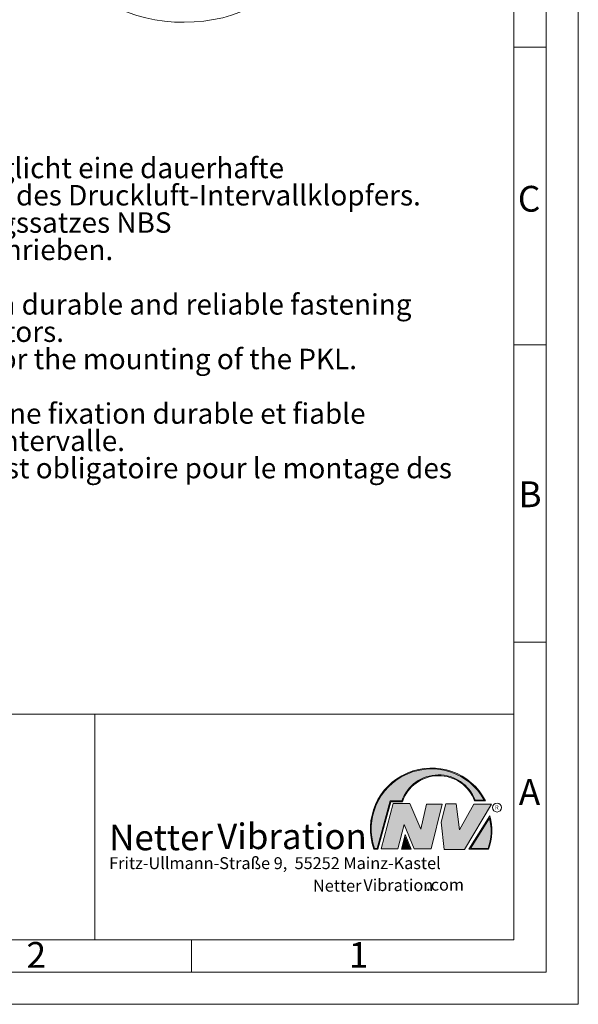
# Model space of a CAD drawing. Units: millimetres. Extents: x 0 to 420, y 0 to 297.
# Drawn here: x 333 to 420, y 0 to 153 of the extents above; entities that cross this region are included whole.
import ezdxf

# ---------------------------------------------------------------- set-up
doc = ezdxf.new("R2010")
doc.units = ezdxf.units.MM
doc.linetypes.add('SLD-Durchgehend', pattern=[0])
doc.styles.add('SLDTEXTSTYLE0', font='ARIAL.TTF', dxfattribs={"width": 0.948})
doc.styles.add('SLDTEXTSTYLE1', font='ARIAL.TTF', dxfattribs={"width": 0.948, "bigfont": 'bigfont'})
doc.styles.add('SLDTEXTSTYLE2', font='HLHI__.TTF')
doc.styles.add('SLDTEXTSTYLE3', font='HLR___.TTF')
doc.styles.get("Standard").update_dxf_attribs({"font": 'ARIAL.TTF'})
doc.dimstyles.new('SLDDIMSTYLE4', dxfattribs={"dimtxt": 0.18, "dimasz": 2.5, "dimexe": 0, "dimexo": 0.0625, "dimgap": 0, "dimtad": 0, "dimtih": 1, "dimtoh": 1, "dimdec": 0, "dimrnd": 1e-09, "dimzin": 0, "dimdsep": 46, "dimtxsty": 'STANDARD', "dimsah": 1, "dimcen": 0.09, "dimadec": 0, "dimazin": 0, "dimtfac": 2.5, "dimtdec": 0, "dimtofl": 0, "dimtmove": 0, "dimatfit": 3, "dimfxl": 1, "dimfrac": 2, "dimtolj": 1, "dimtzin": 0, "dimarcsym": 0})

# ---------------------------------------------------------------- blocks, each defined once
blk = doc.blocks.new('SW_NOTE_1')
at = {"color": 0, "linetype": 'Continuous', "lineweight": 0, "char_height": 1.8520833333, "attachment_point": 1}
for s, insert, style in [('Netter', (31.6226072609, 2.2325681125), 'SLDTEXTSTYLE2'), ('Vibration', (39.4425168633, 2.3157006648), 'SLDTEXTSTYLE3'), ('.com', (49.1865314543, 2.3874608764), 'SLDTEXTSTYLE0')]:
    blk.add_mtext(s, dxfattribs=dict(at, insert=insert, style=style))
blk = doc.blocks.new('SW_NOTE_2')
at = {"color": 0, "linetype": 'Continuous', "lineweight": 0, "char_height": 3.96875, "attachment_point": 1}
for s, insert, style in [('Netter', (0, 4.8649193548), 'SLDTEXTSTYLE2'), ('Vibration', (16.7569443583, 5.0430605384), 'SLDTEXTSTYLE3')]:
    blk.add_mtext(s, dxfattribs=dict(at, insert=insert, style=style))
blk = doc.blocks.new('SW_NOTE_0')
at = {"color": 0, "linetype": 'Continuous', "lineweight": 0, "char_height": 3.175, "attachment_point": 1}
for s, insert, style in [('Der Befestigungssatz NBS ermöglicht eine dauerhafte', (0, 4.0927900738), 'SLDTEXTSTYLE0'), ('und betriebssichere Befestigung des Druckluft-Intervallklopfers.', (0, -0.1405432084), 'SLDTEXTSTYLE0'), ('Die Verwendung des Befestigungssatzes NBS ', (0, -4.3738764906), 'SLDTEXTSTYLE0'), ('zur Montage des PKL ist vorgeschrieben.', (0, -8.6072097727), 'SLDTEXTSTYLE0'), ('The mounting kit NBS provides a durable and reliable fastening ', (0, -17.0738763371), 'SLDTEXTSTYLE0'), ('of the pneumatic interval impactors.', (0, -21.3072096193), 'SLDTEXTSTYLE0'), ('The use of this kit is obligatory for the mounting of the PKL.', (0, -25.5405429014), 'SLDTEXTSTYLE0'), ('Le kit de montage NBS permet une fixation durable et fiable ', (0, -34.0072094658), 'SLDTEXTSTYLE0'), ('de percuteurs pneumatiques à intervalle.', (0, -38.240542748), 'SLDTEXTSTYLE0'), ('L\\M+18166utilisation de ce  kit est obligatoire pour le montage des PKL. ', (0, -42.4738760301), 'SLDTEXTSTYLE1')]:
    blk.add_mtext(s, dxfattribs=dict(at, insert=insert, style=style))
blk = doc.blocks.new('Block1')
at = {"color": 7, "linetype": 'Continuous', "lineweight": 0}
blk.add_blockref('SW_NOTE_0', (0.0479682844, 50.5488381793), dxfattribs=at)

msp = doc.modelspace()

# ---------------------------------------------------------------- hatches: boundary and pattern name
at = {"linetype": 'Continuous'}
h = msp.add_hatch(color=7, dxfattribs=at)
edge = h.paths.add_edge_path(flags=0)
edge.add_line((390.9093832949075, 31.41854125382066), (392.7062226385282, 31.41854125382066))
edge.add_arc((398.3341692458886, 29.54038196427235), 5.933065424568984, 19.971777148721515, 161.5451058775834, ccw=False)
edge.add_line((403.9104259280544, 31.56686333522489), (405.6123864120185, 31.56686333522489))
edge.add_arc((397.2166905884209, 27.19368183392314), 9.46638393504625, 27.51427472226174, 199.3834076115143)
edge.add_line((388.2868725641771, 24.05190290159952), (388.8806480560487, 24.05190290159952))
edge.add_line((388.8806480560487, 24.05190290159952), (390.9093832949075, 31.41854125382066))
edge = h.paths.add_edge_path(flags=0)
edge.add_line((388.7816097341537, 24.18190290159952), (388.3794255903911, 24.18190290159952))
edge.add_arc((397.2166905884209, 27.19368183392314), 9.336383935046287, 28.837432739305314, 198.8193368338515, ccw=False)
edge.add_line((405.3952859047894, 31.69686333522489), (404.0007687940603, 31.69686333522489))
edge.add_arc((398.3341692458886, 29.54038196427235), 6.063065424569007, 20.83482506051003, 160.6576519014689)
edge.add_line((392.6133250240622, 31.54854125382066), (390.8103449730125, 31.54854125382066))
edge.add_line((390.8103449730125, 31.54854125382066), (388.7816097341537, 24.18190290159952))
h = msp.add_hatch(color=52, dxfattribs=at)
edge = h.paths.add_edge_path(flags=0)
edge.add_arc((397.2166905884209, 27.19368183392314), 9.336383935046287, 28.83743273930608, 198.8193368338523)
edge.add_line((388.3794255903911, 24.18190290159952), (388.7816097341537, 24.18190290159952))
edge.add_line((388.7816097341537, 24.18190290159952), (390.8103449730125, 31.54854125382066))
edge.add_line((390.8103449730125, 31.54854125382066), (392.6133250240622, 31.54854125382066))
edge.add_arc((398.3341692458886, 29.54038196427235), 6.063065424569007, 20.834825060509218, 160.6576519014681, ccw=False)
edge.add_line((404.0007687940603, 31.69686333522489), (405.3952859047894, 31.69686333522489))
for color, points in [(7, [(391.2557525416791, 31.17133921476775), (389.4249433061572, 24.10134359540109), (391.9979725360537, 24.10134359540109), (392.9875987755306, 27.90826414852663), (394.5215202651154, 24.1013435954011), (397.1935124966802, 24.1013435954011), (398.8758772296985, 31.07245782716463), (396.4512925023055, 31.07245782716463), (395.5606280054266, 27.16665660141341), (393.8782632724091, 31.17133921476775)]), (7, [(399.4696539806409, 31.12189852096661), (398.7274339862658, 28.25434757518244), (399.1727662347047, 24.00246292277559), (402.3395709564733, 24.00246292277559), (406.5454846776286, 31.07245782718087), (403.7745294443889, 31.07245782718087), (401.5478694612618, 27.0677752138452), (401.0530569710604, 31.12189852096661)]), (52, [(393.1652269908361, 25.91528165906799), (392.7222972997866, 24.18190290159952), (393.8817783160101, 24.18190290159951)])]:
    msp.add_hatch(color=color, dxfattribs=at).paths.add_polyline_path(points, flags=0)
h = msp.add_hatch(color=7, dxfattribs=at)
edge = h.paths.add_edge_path(flags=0)
edge.add_arc((398.60159497708, 26.88049322517953), 8.003675602344106, 339.303884922883, 377.0191257258724)
edge.add_line((406.2547664701381, 29.22309631691353), (403.0323094500141, 24.05190290159952))
edge.add_line((403.0323094500141, 24.05190290159952), (406.0887773529079, 24.05190290159952))
edge = h.paths.add_edge_path(flags=0)
edge.add_line((403.2664948845861, 24.18190290159952), (406.2102984795193, 28.90593107979706))
edge.add_arc((398.60159497708, 26.88049322517953), 7.873675602344119, -20.043640295971272, 14.906458294938375, ccw=False)
edge.add_line((405.99837655804, 24.18190290159952), (403.2664948845861, 24.18190290159952))
h = msp.add_hatch(color=52, dxfattribs=at)
edge = h.paths.add_edge_path(flags=0)
edge.add_arc((398.60159497708, 26.88049322517953), 7.873675602344119, 339.9563597040303, 374.90645829494)
edge.add_line((406.2102984795193, 28.90593107979706), (403.2664948845861, 24.18190290159952))
edge.add_line((403.2664948845861, 24.18190290159952), (405.99837655804, 24.18190290159952))
h = msp.add_hatch(color=7, dxfattribs=at)
h.paths.add_polyline_path([(393.1360432780339, 26.3261669517193), (392.5549013500252, 24.05190290159952), (394.0761880166766, 24.05190290159952)], flags=0)
h.paths.add_polyline_path([(393.8817783160101, 24.18190290159951), (392.7222972997866, 24.18190290159952), (393.1652269908361, 25.91528165906799)], flags=0)

# ---------------------------------------------------------------- linework, layer by layer
at = {"color": 7, "linetype": 'SLD-Durchgehend', "lineweight": 0}
for p, q in [((420, 0), (420, 297)), ((415, 292), (415, 5)), ((410, 287), (410, 10)), ((415, 148.498), (410, 148.498)), ((415, 102.332), (410, 102.332)), ((410, 73), (410, 65)), ((410, 65), (410, 10)), ((415, 56.166), (410, 56.166)), ((410, 50.5), (410, 42.5)), ((222, 45), (410, 45)), ((345, 45), (345, 10)), ((410, 45), (410, 10)), ((410, 42.5), (410, 10)), ((388.7816097342, 24.1819029016), (390.810344973, 31.5485412538)), ((388.880648056, 24.0519029016), (390.9093832949, 31.4185412538)), ((389.4249433062, 24.1013435954), (391.2557525417, 31.1713392148)), ((390.810344973, 31.5485412538), (392.6133250241, 31.5485412538)), ((390.9093832949, 31.4185412538), (392.7062226385, 31.4185412538)), ((391.2557525417, 31.1713392148), (393.8782632724, 31.1713392148)), ((393.8782632724, 31.1713392148), (395.5606280054, 27.1666566014)), ((395.5606280054, 27.1666566014), (396.4512925023, 31.0724578272)), ((396.4512925023, 31.0724578272), (398.8758772297, 31.0724578272)), ((398.8758772297, 31.0724578272), (397.1935124967, 24.1013435954)), ((398.7274339863, 28.2543475752), (399.4696539806, 31.121898521)), ((399.4696539806, 31.121898521), (401.0530569711, 31.121898521)), ((401.0530569711, 31.121898521), (401.5478694613, 27.0677752138)), ((401.5478694613, 27.0677752138), (403.7745294444, 31.0724578272)), ((406.5454846776, 31.0724578272), (402.3395709565, 24.0024629228)), ((403.7745294444, 31.0724578272), (406.5454846776, 31.0724578272)), ((403.9104259281, 31.5668633352), (405.612386412, 31.5668633352)), ((404.0007687941, 31.6968633352), (405.3952859048, 31.6968633352)), ((403.03230945, 24.0519029016), (406.2547664701, 29.2230963169)), ((392.9875987755, 27.9082641485), (391.9979725361, 24.1013435954)), ((394.5215202651, 24.1013435954), (392.9875987755, 27.9082641485)), ((399.1727662347, 24.0024629228), (398.7274339863, 28.2543475752)), ((403.2664948846, 24.1819029016), (406.2102984795, 28.9059310798)), ((392.55490135, 24.0519029016), (393.136043278, 26.3261669517)), ((393.136043278, 26.3261669517), (394.0761880167, 24.0519029016)), ((392.7222972998, 24.1819029016), (393.1652269908, 25.9152816591)), ((393.1652269908, 25.9152816591), (393.881778316, 24.1819029016)), ((388.2868725642, 24.0519029016), (388.880648056, 24.0519029016)), ((388.3794255904, 24.1819029016), (388.7816097342, 24.1819029016)), ((391.9979725361, 24.1013435954), (389.4249433062, 24.1013435954)), ((394.0761880167, 24.0519029016), (392.55490135, 24.0519029016)), ((393.881778316, 24.1819029016), (392.7222972998, 24.1819029016)), ((397.1935124967, 24.1013435954), (394.5215202651, 24.1013435954)), ((402.3395709565, 24.0024629228), (399.1727662347, 24.0024629228)), ((403.03230945, 24.0519029016), (406.0887773529, 24.0519029016)), ((403.2664948846, 24.1819029016), (405.998376558, 24.1819029016)), ((10, 10), (410, 10)), ((222, 10), (410, 10)), ((222, 10), (410, 10)), ((222, 10), (410, 10)), ((222, 10), (410, 10)), ((360, 10), (360, 5)), ((5, 5), (415, 5)), ((0, 0), (420, 0))]:
    msp.add_line(p, q, dxfattribs=at)
at = {"color": 7, "linetype": 'SLD-Durchgehend', "lineweight": 15, "flags": 128}
msp.add_lwpolyline([(347.8124516259, 154.9992408686), (348.9482262166, 154.4054120699), (350.180021865, 153.8792245765), (351.4957977432, 153.4258243648), (352.8826937941, 153.0496411714), (354.3271558546, 152.7543527577), (355.8150673647, 152.542843851), (357.3318837103, 152.4171818138), (358.8627810546, 152.3785961147), (360.3927972663, 152.4274623615), (361.9069787754, 152.5633034412), (363.3905254524, 152.7847925616), (364.8289381231, 153.0897638964), (366.2081601549, 153.4752365352), (367.5147085074, 153.9374445174), (368.7358143321, 154.4718693368)], dxfattribs=at)
at = {"color": 7, "linetype": 'SLD-Durchgehend', "lineweight": 0}
msp.add_circle((407.3866676737, 30.5286123403), 0.6921638106894162, dxfattribs=at)
for centre, radius, start, end in [((397.2166905884, 27.1936818339), 9.466383935046306, 27.5142747223, 199.3834076115), ((397.2166905884, 27.1936818339), 9.336383935046333, 28.8374327393, 198.8193368339), ((398.3341692459, 29.5403819643), 6.063065424569016, 20.8348250605, 160.6576519015), ((398.3341692459, 29.5403819643), 5.933065424568992, 19.9717771487, 161.5451058776), ((398.6015949771, 26.8804932252), 8.003675602344112, 339.3038849229, 17.0191257259), ((398.6015949771, 26.8804932252), 7.873675602344121, 339.956359704, 14.9064582949)]:
    msp.add_arc(centre, radius, start, end, dxfattribs=at)

# ---------------------------------------------------------------- block references
at = {"color": 7, "linetype": 'Continuous'}
msp.add_blockref('Block1', (266.5630605338, 76.7139856531), dxfattribs=at)
at = {"color": 7, "linetype": 'Continuous', "lineweight": 0}
for name, p in [('SW_NOTE_2', (347.2177413053, 23.0066254519)), ('SW_NOTE_1', (347.2177413053, 17.0976931256))]:
    msp.add_blockref(name, p, dxfattribs=at)

# ---------------------------------------------------------------- texts
at = {"color": 7, "linetype": 'Continuous', "lineweight": 0, "attachment_point": 1, "style": 'SLDTEXTSTYLE0'}
for s, insert, char_height in [('C', (410.6203893089, 126.989604144), 4), ('B', (410.7121909102, 81.1364716754), 4), ('A', (410.7729847128, 34.9442010866), 4), ('R', (407.0748866834, 30.8708309295), 0.65), ('Fritz-Ullmann-Straße 9,  55252 Mainz-Kastel', (347.2177413053, 22.8281708005), 1.8520833333), ('2', (334.3998971425, 9.6619578374), 4), ('1', (384.3998971425, 9.6619578374), 4)]:
    msp.add_mtext(s, dxfattribs=dict(at, insert=insert, char_height=char_height))

# ---------------------------------------------------------------- leaders
at = {"color": 7, "linetype": 'Continuous'}
msp.add_leader([(360.5867644742, 171.8496466739), (273.2939980258, 133.0647025486)], dimstyle='SLDDIMSTYLE4', dxfattribs=at)

doc.saveas('drawing.dxf')
